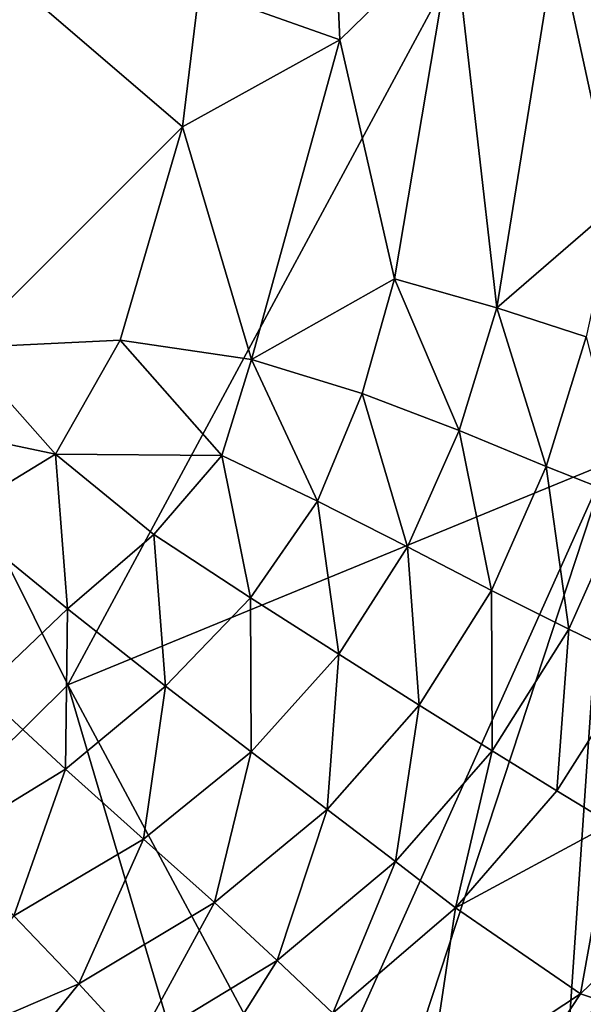
# Model space of a CAD drawing. Units: inches. Extents: x -16.3 to 38.8, y -10 to 46.3.
# Drawn here: x 35.8 to 36.9, y -7.4 to -5.5 of the extents above; entities that cross this region are included whole.
import ezdxf

# ---------------------------------------------------------------- set-up
doc = ezdxf.new("R2010")
doc.units = ezdxf.units.IN
doc.header["$MEASUREMENT"] = 0
doc.layers.add('SEAT-FABRIC', color=5, linetype='Continuous')

msp = doc.modelspace()

# ---------------------------------------------------------------- linework, layer by layer
at = {"layer": 'SEAT-FABRIC'}
for points in [[(35.8595, -6.7749, 7.9084), (34.6009, -4.2474, 7.905), (35.3651, -7.2638, 7.9118)], [(34.6009, -4.2474, 7.905), (35.8595, -6.7749, 7.9084), (37.083, -4.5054, 7.9032)], [(35.8595, -6.7749, 7.9084), (36.9157, -6.3409, 7.907), (37.083, -4.5054, 7.9032)], [(35.5758, -5.2478, 15.3297), (36.0841, -5.6836, 15.2324), (35.6511, -6.1155, 15.2695)], [(36.0841, -5.6836, 15.2324), (35.5758, -5.2478, 15.3297), (36.1168, -5.4152, 15.2391)], [(36.6142, -5.2963, 15.1251), (36.3923, -5.5129, 15.1775), (36.3838, -5.3187, 15.188)], [(36.3923, -5.5129, 15.1775), (36.6142, -5.2963, 15.1251), (36.4991, -5.9807, 15.1125)], [(36.6994, -6.0371, 15.0365), (36.4991, -5.9807, 15.1125), (36.6142, -5.2963, 15.1251)], [(36.6142, -5.2963, 15.1251), (36.8162, -5.3126, 15.0497), (36.6994, -6.0371, 15.0365)], [(36.93, -5.8377, 14.9554), (36.6994, -6.0371, 15.0365), (36.8162, -5.3126, 15.0497)], [(36.8162, -5.3126, 15.0497), (36.9984, -5.3464, 14.9637), (36.93, -5.8377, 14.9554)], [(36.1168, -5.4152, 15.2391), (36.3838, -5.3187, 15.188), (36.3923, -5.5129, 15.1775)], [(36.3923, -5.5129, 15.1775), (36.0841, -5.6836, 15.2324), (36.1168, -5.4152, 15.2391)], [(36.0841, -5.6836, 15.2324), (36.3923, -5.5129, 15.1775), (36.2194, -6.1387, 15.1712)], [(36.4991, -5.9807, 15.1125), (36.2194, -6.1387, 15.1712), (36.3923, -5.5129, 15.1775)], [(35.9623, -6.1009, 15.2245), (35.6511, -6.1155, 15.2695), (36.0841, -5.6836, 15.2324)], [(36.2194, -6.1387, 15.1712), (35.9623, -6.1009, 15.2245), (36.0841, -5.6836, 15.2324)], [(36.6994, -6.0371, 15.0365), (36.93, -5.8377, 14.9554), (36.8742, -6.0941, 14.9521)], [(36.2194, -6.1387, 15.1712), (36.4991, -5.9807, 15.1125), (36.436, -6.2052, 15.108)], [(36.6256, -6.277, 15.0334), (36.436, -6.2052, 15.108), (36.4991, -5.9807, 15.1125)], [(36.4991, -5.9807, 15.1125), (36.6994, -6.0371, 15.0365), (36.6256, -6.277, 15.0334)], [(36.7958, -6.3474, 14.9492), (36.6256, -6.277, 15.0334), (36.6994, -6.0371, 15.0365)], [(36.6994, -6.0371, 15.0365), (36.8742, -6.0941, 14.9521), (36.7958, -6.3474, 14.9492)], [(35.6511, -6.1155, 15.2695), (35.9623, -6.1009, 15.2245), (35.8354, -6.3238, 15.2214)], [(36.1608, -6.3262, 15.1632), (35.8354, -6.3238, 15.2214), (35.9623, -6.1009, 15.2245)], [(35.9623, -6.1009, 15.2245), (36.2194, -6.1387, 15.1712), (36.1608, -6.3262, 15.1632)], [(36.9543, -6.4102, 14.8571), (36.7958, -6.3474, 14.9492), (36.8742, -6.0941, 14.9521)], [(35.3771, -6.2273, 15.2899), (35.6511, -6.1155, 15.2695), (35.8354, -6.3238, 15.2214)], [(36.3481, -6.4157, 15.104), (36.1608, -6.3262, 15.1632), (36.2194, -6.1387, 15.1712)], [(36.2194, -6.1387, 15.1712), (36.436, -6.2052, 15.108), (36.3481, -6.4157, 15.104)], [(36.5244, -6.5051, 15.0308), (36.3481, -6.4157, 15.104), (36.436, -6.2052, 15.108)], [(36.436, -6.2052, 15.108), (36.6256, -6.277, 15.0334), (36.5244, -6.5051, 15.0308)], [(35.8354, -6.3238, 15.2214), (35.6367, -6.4449, 15.2327), (35.3771, -6.2273, 15.2899)], [(36.6888, -6.59, 14.9468), (36.5244, -6.5051, 15.0308), (36.6256, -6.277, 15.0334)], [(36.6256, -6.277, 15.0334), (36.7958, -6.3474, 14.9492), (36.6888, -6.59, 14.9468)], [(35.8589, -6.6258, 15.1712), (35.6367, -6.4449, 15.2327), (35.8354, -6.3238, 15.2214)], [(35.8354, -6.3238, 15.2214), (36.1608, -6.3262, 15.1632), (36.0283, -6.4804, 15.1667)], [(35.8354, -6.3238, 15.2214), (36.0283, -6.4804, 15.1667), (35.8589, -6.6258, 15.1712)], [(36.2173, -6.6044, 15.1031), (36.0283, -6.4804, 15.1667), (36.1608, -6.3262, 15.1632)], [(36.1608, -6.3262, 15.1632), (36.3481, -6.4157, 15.104), (36.2173, -6.6044, 15.1031)], [(35.8595, -6.7749, 7.9084), (36.3289, -7.6499, 7.9118), (36.9157, -6.3409, 7.907)], [(36.3289, -7.6499, 7.9118), (36.5413, -7.4795, 7.9104), (36.9157, -6.3409, 7.907)], [(36.8339, -7.5465, 7.9118), (36.9157, -6.3409, 7.907), (36.5413, -7.4795, 7.9104)], [(36.8405, -6.6661, 14.8551), (36.6888, -6.59, 14.9468), (36.7958, -6.3474, 14.9492)], [(36.7958, -6.3474, 14.9492), (36.9543, -6.4102, 14.8571), (36.8405, -6.6661, 14.8551)], [(36.9157, -6.3409, 7.907), (36.8339, -7.5465, 7.9118), (36.9055, -7.4854, 7.9155)], [(36.9756, -6.732, 14.763), (36.8405, -6.6661, 14.8551), (36.9543, -6.4102, 14.8571)], [(36.3898, -6.715, 15.0286), (36.2173, -6.6044, 15.1031), (36.3481, -6.4157, 15.104)], [(36.3481, -6.4157, 15.104), (36.5244, -6.5051, 15.0308), (36.3898, -6.715, 15.0286)], [(35.6367, -6.4449, 15.2327), (35.8589, -6.6258, 15.1712), (35.69, -6.7872, 15.1664)], [(36.0506, -6.7771, 15.1035), (35.8589, -6.6258, 15.1712), (36.0283, -6.4804, 15.1667)], [(36.0283, -6.4804, 15.1667), (36.2173, -6.6044, 15.1031), (36.0506, -6.7771, 15.1035)], [(36.547, -6.8142, 14.9448), (36.3898, -6.715, 15.0286), (36.5244, -6.5051, 15.0308)], [(36.5244, -6.5051, 15.0308), (36.6888, -6.59, 14.9468), (36.547, -6.8142, 14.9448)], [(36.2186, -6.9059, 15.0279), (36.0506, -6.7771, 15.1035), (36.2173, -6.6044, 15.1031)], [(36.2173, -6.6044, 15.1031), (36.3898, -6.715, 15.0286), (36.2186, -6.9059, 15.0279)], [(36.6903, -6.9037, 14.853), (36.547, -6.8142, 14.9448), (36.6888, -6.59, 14.9468)], [(36.6888, -6.59, 14.9468), (36.8405, -6.6661, 14.8551), (36.6903, -6.9037, 14.853)], [(35.8551, -6.9397, 15.1032), (35.69, -6.7872, 15.1664), (35.8589, -6.6258, 15.1712)], [(35.8589, -6.6258, 15.1712), (36.0506, -6.7771, 15.1035), (35.8551, -6.9397, 15.1032)], [(36.8167, -6.9818, 14.7608), (36.6903, -6.9037, 14.853), (36.8405, -6.6661, 14.8551)], [(36.8405, -6.6661, 14.8551), (36.9756, -6.732, 14.763), (36.8167, -6.9818, 14.7608)], [(36.3673, -7.0183, 14.9443), (36.2186, -6.9059, 15.0279), (36.3898, -6.715, 15.0286)], [(36.3898, -6.715, 15.0286), (36.547, -6.8142, 14.9448), (36.3673, -7.0183, 14.9443)], [(36.9234, -7.0465, 14.6753), (36.8167, -6.9818, 14.7608), (36.9756, -6.732, 14.763)], [(36.1985, -7.9204, 7.9159), (35.8595, -6.7749, 7.9084), (35.3651, -7.2638, 7.9118)], [(36.0078, -7.0768, 15.0296), (35.8551, -6.9397, 15.1032), (36.0506, -6.7771, 15.1035)], [(36.1985, -7.9204, 7.9159), (36.3289, -7.6499, 7.9118), (35.8595, -6.7749, 7.9084)], [(36.0506, -6.7771, 15.1035), (36.2186, -6.9059, 15.0279), (36.0078, -7.0768, 15.0296)], [(35.69, -6.7872, 15.1664), (35.8551, -6.9397, 15.1032), (35.6216, -7.0826, 15.1058)], [(36.5008, -7.1205, 14.8525), (36.3673, -7.0183, 14.9443), (36.547, -6.8142, 14.9448)], [(36.547, -6.8142, 14.9448), (36.6903, -6.9037, 14.853), (36.5008, -7.1205, 14.8525)], [(36.0788, -8.433, 7.9241), (35.2605, -6.8658, 7.9077), (35.2794, -8.4828, 7.9241)], [(36.1465, -7.2007, 14.9466), (36.0078, -7.0768, 15.0296), (36.2186, -6.9059, 15.0279)], [(36.2186, -6.9059, 15.0279), (36.3673, -7.0183, 14.9443), (36.1465, -7.2007, 14.9466)], [(36.6182, -7.2109, 14.7594), (36.5008, -7.1205, 14.8525), (36.6903, -6.9037, 14.853)], [(36.6903, -6.9037, 14.853), (36.8167, -6.9818, 14.7608), (36.6182, -7.2109, 14.7594)], [(35.7542, -7.2268, 15.0348), (35.6216, -7.0826, 15.1058), (35.8551, -6.9397, 15.1032)], [(35.8551, -6.9397, 15.1032), (36.0078, -7.0768, 15.0296), (35.7542, -7.2268, 15.0348)], [(36.8167, -6.9818, 14.7608), (36.9234, -7.0465, 14.6753), (36.6182, -7.2109, 14.7594)], [(36.2695, -7.314, 14.855), (36.1465, -7.2007, 14.9466), (36.3673, -7.0183, 14.9443)], [(36.3673, -7.0183, 14.9443), (36.5008, -7.1205, 14.8525), (36.2695, -7.314, 14.855)], [(36.8629, -7.379, 14.5487), (36.6182, -7.2109, 14.7594), (36.9234, -7.0465, 14.6753)], [(36.9234, -7.0465, 14.6753), (37.104, -7.1473, 14.5203), (36.8629, -7.379, 14.5487)], [(35.8814, -7.3598, 14.9529), (35.7542, -7.2268, 15.0348), (36.0078, -7.0768, 15.0296)], [(36.0078, -7.0768, 15.0296), (36.1465, -7.2007, 14.9466), (35.8814, -7.3598, 14.9529)], [(36.3785, -7.4168, 14.7605), (36.2695, -7.314, 14.855), (36.5008, -7.1205, 14.8525)], [(36.5008, -7.1205, 14.8525), (36.6182, -7.2109, 14.7594), (36.3785, -7.4168, 14.7605)], [(36.9292, -7.4016, 14.4906), (36.8629, -7.379, 14.5487), (37.104, -7.1473, 14.5203)], [(35.9934, -7.4815, 14.8622), (35.8814, -7.3598, 14.9529), (36.1465, -7.2007, 14.9466)], [(36.1465, -7.2007, 14.9466), (36.2695, -7.314, 14.855), (35.9934, -7.4815, 14.8622)], [(36.5638, -7.5764, 14.5918), (36.3785, -7.4168, 14.7605), (36.6182, -7.2109, 14.7594)], [(36.6182, -7.2109, 14.7594), (36.8629, -7.379, 14.5487), (36.5638, -7.5764, 14.5918)], [(35.7542, -7.2268, 15.0348), (35.8814, -7.3598, 14.9529), (35.569, -7.4938, 14.9646)], [(35.3651, -7.2638, 7.9118), (35.6696, -7.6494, 7.9159), (36.1985, -7.9204, 7.9159)], [(36.0935, -7.5934, 14.7674), (35.9934, -7.4815, 14.8622), (36.2695, -7.314, 14.855)], [(36.2695, -7.314, 14.855), (36.3785, -7.4168, 14.7605), (36.0935, -7.5934, 14.7674)], [(35.6697, -7.6204, 14.8756), (35.569, -7.4938, 14.9646), (35.8814, -7.3598, 14.9529)], [(35.8814, -7.3598, 14.9529), (35.9934, -7.4815, 14.8622), (35.6697, -7.6204, 14.8756)], [(36.6168, -7.7605, 14.4183), (36.7376, -7.5744, 14.3995), (36.9212, -7.373, 14.4063)], [(36.9212, -7.373, 14.4063), (36.9556, -7.4003, 14.4342), (36.6168, -7.7605, 14.4183)], [(36.7122, -7.6077, 14.5064), (36.5638, -7.5764, 14.5918), (36.8629, -7.379, 14.5487)], [(36.8629, -7.379, 14.5487), (36.9292, -7.4016, 14.4906), (36.7122, -7.6077, 14.5064)]]:
    msp.add_3dface(points, dxfattribs=at)

doc.saveas('drawing.dxf')
